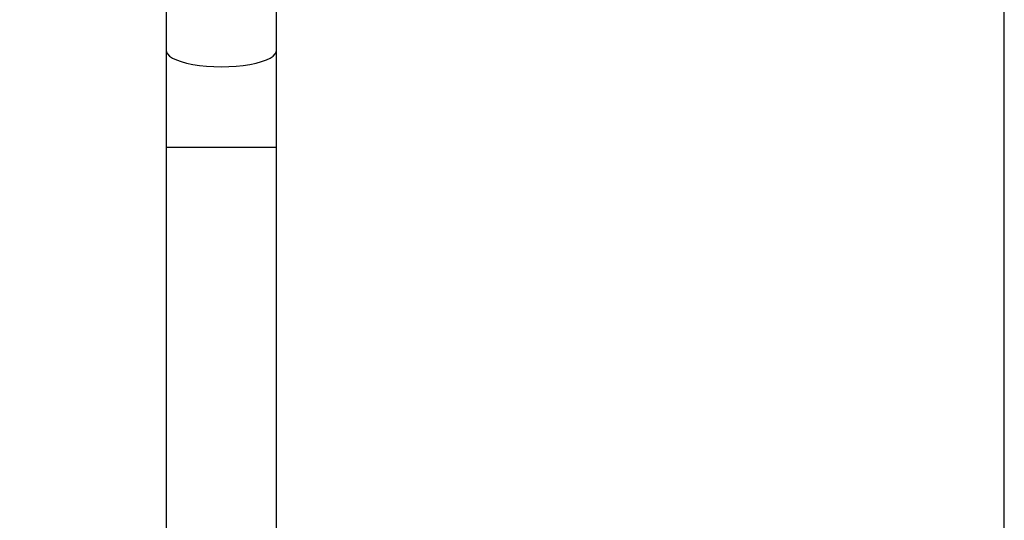
# Model space of a CAD drawing. Units: millimetres. Extents: x -458 to 1259, y 258 to 1118.
# Drawn here: x 461 to 495, y 505 to 523 of the extents above; entities that cross this region are included whole.
import ezdxf

# ---------------------------------------------------------------- set-up
doc = ezdxf.new("R2010")
doc.units = ezdxf.units.MM
doc.header["$LTSCALE"] = 45
doc.header["$PDSIZE"] = -1
doc.layers.add('VP-EQ', color=7, linetype='Continuous', true_color=0x8a3492)
doc.dimstyles.get("Standard").update_dxf_attribs({"dimtxt": 14, "dimasz": 20, "dimexe": 20, "dimexo": 50, "dimgap": 20, "dimtad": 0, "dimdec": 0, "dimzin": 0, "dimdsep": 46, "dimtxsty": 'Standard', "dimcen": -0.09, "dimadec": 0, "dimazin": 0, "dimtfac": 1, "dimtdec": 4, "dimtofl": 0, "dimtmove": 0, "dimatfit": 3, "dimfxl": 70, "dimfxlon": 1, "dimtolj": 1, "dimtzin": 0, "dimarcsym": 0})

# ---------------------------------------------------------------- blocks, each defined once
blk = doc.blocks.new('*D681')
at = {"color": 0, "lineweight": -2}
for p, q in [((62.147, 1028.328), (62.147, 1118.328)), ((975.237, 1028.328), (975.237, 1118.328)), ((82.147, 1098.328), (485.02, 1098.328)), ((955.237, 1098.328), (557.686, 1098.328))]:
    blk.add_line(p, q, dxfattribs=at)
at = {"color": 0}
for points in [[(82.147, 1101.661), (82.147, 1094.995), (62.147, 1098.328)], [(955.237, 1094.995), (955.237, 1101.661), (975.237, 1098.328)]]:
    blk.add_solid(points, dxfattribs=at)
at = {"layer": 'Defpoints', "color": 0}
for p in [(62.147, 1098.328), (62.147, 680.033), (975.237, 452.623)]:
    blk.add_point(p, dxfattribs=at)
at = {"color": 0, "insert": (521.353, 1098.328), "char_height": 14, "attachment_point": 5}
blk.add_mtext('\\A1;913', dxfattribs=at)
blk = doc.blocks.new('*D682')
at = {"color": 0, "lineweight": -2}
for p, q in [((262.183, 948.383), (262.183, 1038.383)), ((825.234, 948.383), (825.234, 1038.383)), ((282.183, 1018.383), (505.042, 1018.383)), ((805.234, 1018.383), (582.375, 1018.383))]:
    blk.add_line(p, q, dxfattribs=at)
at = {"color": 0}
for points in [[(282.183, 1021.716), (282.183, 1015.049), (262.183, 1018.383)], [(805.234, 1015.049), (805.234, 1021.716), (825.234, 1018.383)]]:
    blk.add_solid(points, dxfattribs=at)
at = {"layer": 'Defpoints', "color": 0}
for p in [(262.183, 1018.383), (262.183, 702.933), (825.234, 461.832)]:
    blk.add_point(p, dxfattribs=at)
at = {"color": 0, "insert": (543.708, 1018.383), "char_height": 14, "attachment_point": 5}
blk.add_mtext('\\A1;563', dxfattribs=at)
blk = doc.blocks.new('RC1411_')
at = {"layer": 'VP-EQ', "color": 0, "linetype": 'Continuous', "lineweight": 25}
for p, q in [((495.177, 495.415), (495.177, 614.349)), ((466.277, 527.858), (466.277, 521.561)), ((470.077, 521.561), (470.077, 527.861)), ((466.277, 521.561), (466.277, 518.231)), ((470.077, 518.231), (470.077, 521.561)), ((466.277, 518.231), (466.277, 499.933)), ((466.277, 518.231), (468.177, 518.231)), ((468.177, 518.231), (470.077, 518.231)), ((470.077, 499.933), (470.077, 518.231))]:
    blk.add_line(p, q, dxfattribs=at)
at = {"layer": 'VP-EQ', "color": 0, "linetype": 'Continuous', "lineweight": 25, "flags": 128}
for points in [[(466.277, 521.561), (466.282, 521.524), (466.317, 521.449), (466.387, 521.376), (466.49, 521.306), (466.625, 521.241), (466.789, 521.183), (466.978, 521.131), (467.19, 521.087), (467.42, 521.052), (467.665, 521.027), (467.919, 521.012), (468.177, 521.006)], [(468.177, 521.006), (468.436, 521.012), (468.69, 521.027), (468.934, 521.052), (469.164, 521.087), (469.376, 521.131), (469.566, 521.183), (469.73, 521.241), (469.864, 521.306), (469.968, 521.376), (470.038, 521.449), (470.073, 521.524), (470.077, 521.561)]]:
    blk.add_lwpolyline(points, dxfattribs=at)
blk = doc.blocks.new('RC1411_2D')
at = {"layer": 'VP-EQ', "color": 0}
blk.add_blockref('RC1411_', (0, 0), dxfattribs=at)

msp = doc.modelspace()

# ---------------------------------------------------------------- block references
at = {"layer": 'VP-EQ', "color": 0}
msp.add_blockref('RC1411_2D', (0, 0), dxfattribs=at)

# ---------------------------------------------------------------- dimensions: what is measured, and where the dimension line sits
for base, p1, p2, picture, middle in [((62.147, 1098.328), (975.237, 452.623), (62.147, 680.033), '*D681', (521.353, 1098.328)), ((262.183, 1018.383), (825.234, 461.832), (262.183, 702.933), '*D682', (543.708, 1018.383))]:
    dim = msp.add_linear_dim(base=base, p1=p1, p2=p2, angle=180, dimstyle='Standard')
    dim.commit()
    dim.dimension.update_dxf_attribs({"geometry": picture, "text_midpoint": middle, "dimtype": 160})

doc.saveas('drawing.dxf')
